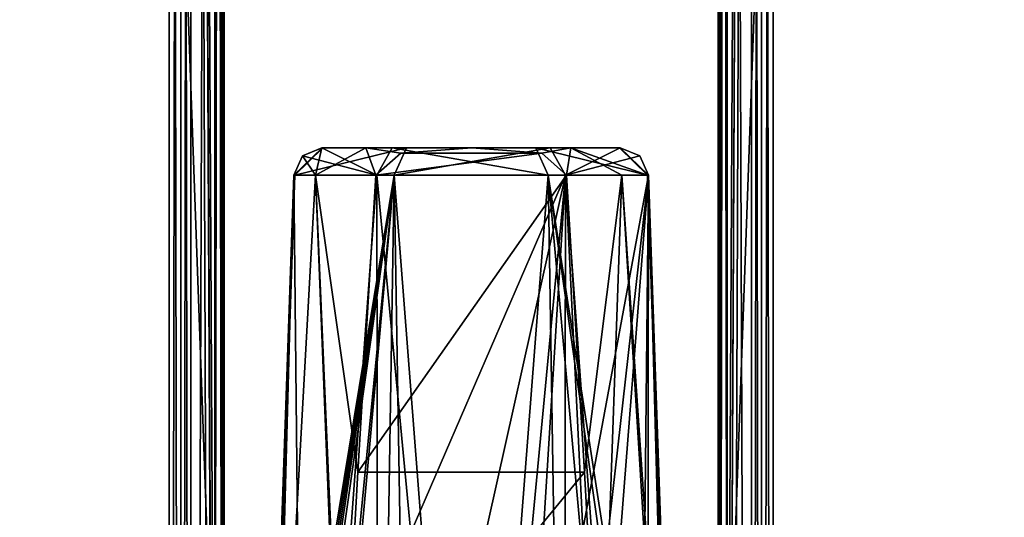
# Model space of a CAD drawing. Units: millimetres. Extents: x -22.3 to 22.3, y -47 to 43.9.
# Drawn here: x -3.2 to 3.8, y -4.2 to -0.6 of the extents above; entities that cross this region are included whole.
import ezdxf

# ---------------------------------------------------------------- set-up
doc = ezdxf.new("R2010")
doc.units = ezdxf.units.MM
doc.header["$LTSCALE"] = 101.851852
for name, color, linetype in [('105', 7, 'CONTINUOUS'), ('196', 7, 'CONTINUOUS'), ('202', 7, 'CONTINUOUS'), ('2069', 7, 'CONTINUOUS'), ('2084', 7, 'CONTINUOUS'), ('2085', 7, 'CONTINUOUS'), ('2086', 7, 'CONTINUOUS'), ('2087', 7, 'CONTINUOUS'), ('2216', 7, 'CONTINUOUS'), ('2217', 7, 'CONTINUOUS'), ('2218', 7, 'CONTINUOUS'), ('2219', 7, 'CONTINUOUS'), ('2220', 7, 'CONTINUOUS'), ('2221', 7, 'CONTINUOUS'), ('2227', 7, 'CONTINUOUS'), ('27', 7, 'CONTINUOUS'), ('586', 7, 'CONTINUOUS'), ('587', 7, 'CONTINUOUS'), ('588', 7, 'CONTINUOUS'), ('59', 7, 'CONTINUOUS'), ('595', 7, 'CONTINUOUS'), ('600', 7, 'CONTINUOUS'), ('601', 7, 'CONTINUOUS'), ('602', 7, 'CONTINUOUS'), ('603', 7, 'CONTINUOUS'), ('679', 7, 'CONTINUOUS'), ('680', 7, 'CONTINUOUS'), ('712', 7, 'CONTINUOUS'), ('84', 7, 'CONTINUOUS'), ('91', 7, 'CONTINUOUS'), ('92', 7, 'CONTINUOUS'), ('97', 7, 'CONTINUOUS')]:
    doc.layers.add(name, color=color, linetype=linetype)

msp = doc.modelspace()

# ---------------------------------------------------------------- linework, layer by layer
at = {"layer": '105', "color": 7, "linetype": 'Continuous'}
for points in [[(1.9863, 24.75, 22.1458), (1.9863, -22.1672, 22.1458), (2.0579, -22.1672, 22.1878), (1.9863, 24.75, 22.1458)], [(2.0582, 24.75, 22.1878), (1.9863, 24.75, 22.1458), (2.0579, -22.1672, 22.1878), (2.0582, 24.75, 22.1878)], [(2.1403, -22.1672, 22.1971), (2.0582, 24.75, 22.1878), (2.0579, -22.1672, 22.1878), (2.1403, -22.1672, 22.1971)], [(2.1403, 24.75, 22.1971), (2.0582, 24.75, 22.1878), (2.1403, -22.1672, 22.1971), (2.1403, 24.75, 22.1971)]]:
    msp.add_3dface(points, dxfattribs=at)
at = {"layer": '196', "color": 7, "linetype": 'Continuous'}
for points in [[(-3.0363, 28.05, -19.0597), (-8.8083, 28.05, -17.1728), (-7.2926, -8.45, -17.8692), (-3.0363, 28.05, -19.0597)], [(-1.75, -7.65, -19.2205), (-3.0363, 28.05, -19.0597), (-7.2926, -8.45, -17.8692), (-1.75, -7.65, -19.2205)], [(-3.0363, 28.05, -19.0597), (-1.75, -7.65, -19.2205), (-1.75, 24.75, -19.2205), (-3.0363, 28.05, -19.0597)], [(7.4416, -8.45, -17.8077), (3.0363, 28.05, -19.0597), (1.75, 24.75, -19.2205), (7.4416, -8.45, -17.8077)], [(8.8083, 28.05, -17.1728), (3.0363, 28.05, -19.0597), (7.4416, -8.45, -17.8077), (8.8083, 28.05, -17.1728)], [(1.75, -7.65, -19.2205), (7.4416, -8.45, -17.8077), (1.75, 24.75, -19.2205), (1.75, -7.65, -19.2205)]]:
    msp.add_3dface(points, dxfattribs=at)
at = {"layer": '202', "color": 7, "linetype": 'Continuous'}
for points in [[(-8.8083, 28.05, 17.1728), (-3.0363, 28.05, 19.0597), (-7.4416, -8.45, 17.8077), (-8.8083, 28.05, 17.1728)], [(-3.0363, 28.05, 19.0597), (-1.75, 24.75, 19.2205), (-7.4416, -8.45, 17.8077), (-3.0363, 28.05, 19.0597)], [(1.75, 24.75, 19.2205), (3.0363, 28.05, 19.0597), (1.75, -7.65, 19.2205), (1.75, 24.75, 19.2205)], [(3.0363, 28.05, 19.0597), (7.2926, -8.45, 17.8692), (1.75, -7.65, 19.2205), (3.0363, 28.05, 19.0597)], [(3.0363, 28.05, 19.0597), (8.8083, 28.05, 17.1728), (7.2926, -8.45, 17.8692), (3.0363, 28.05, 19.0597)], [(-1.75, 24.75, 19.2205), (-1.75, -7.65, 19.2205), (-7.4416, -8.45, 17.8077), (-1.75, 24.75, 19.2205)]]:
    msp.add_3dface(points, dxfattribs=at)
at = {"layer": '2069', "color": 250, "linetype": 'Continuous', "true_color": 0x232323}
for points in [[(-1.4344, -7.1136, -14.6726), (-1.4488, -7.2279, -14.5), (-1.2491, -1.7288, -14.6388), (-1.4344, -7.1136, -14.6726)], [(-1.2491, -1.7288, -14.6388), (-1.4488, -7.2279, -14.5), (-1.2548, -1.7288, -14.5695), (-1.2491, -1.7288, -14.6388)], [(-1.2548, -1.7288, -14.5695), (-1.4488, -7.2279, -14.5), (-1.2567, -1.7288, -14.5), (-1.2548, -1.7288, -14.5695)], [(-1.4005, -7.0779, -14.8497), (-1.4344, -7.1136, -14.6726), (-0.5464, -1.7288, -15.6317), (-1.4005, -7.0779, -14.8497)], [(-0.5464, -1.7288, -15.6317), (-1.4344, -7.1136, -14.6726), (-1.2491, -1.7288, -14.6388), (-0.5464, -1.7288, -15.6317)], [(-0.9505, -4.4497, -15.4611), (-1.4005, -7.0779, -14.8497), (-0.5464, -1.7288, -15.6317), (-0.9505, -4.4497, -15.4611)], [(-0.7913, -4.2414, -15.5869), (-0.9505, -4.4497, -15.4611), (-0.5464, -1.7288, -15.6317), (-0.7913, -4.2414, -15.5869)], [(-0.5, -4.4298, -15.7551), (-0.7913, -4.2414, -15.5869), (-0.5464, -1.7288, -15.6317), (-0.5, -4.4298, -15.7551)], [(0.6681, -1.7288, -15.5645), (-0.5, -4.4298, -15.7551), (-0.5464, -1.7288, -15.6317), (0.6681, -1.7288, -15.5645)], [(0.0008, -4.7213, -15.8612), (-0.5, -4.4298, -15.7551), (0.6681, -1.7288, -15.5645), (0.0008, -4.7213, -15.8612)], [(0.5, -4.4298, -15.7551), (0.0008, -4.7213, -15.8612), (0.6681, -1.7288, -15.5645), (0.5, -4.4298, -15.7551)], [(0.7913, -4.2414, -15.5869), (0.5, -4.4298, -15.7551), (0.6681, -1.7288, -15.5645), (0.7913, -4.2414, -15.5869)], [(1.2567, -1.7288, -14.5), (0.7913, -4.2414, -15.5869), (0.6681, -1.7288, -15.5645), (1.2567, -1.7288, -14.5)], [(0.9505, -4.4497, -15.4611), (0.7913, -4.2414, -15.5869), (1.2567, -1.7288, -14.5), (0.9505, -4.4497, -15.4611)], [(1, -5.0232, -15.439), (0.9505, -4.4497, -15.4611), (1.2567, -1.7288, -14.5), (1, -5.0232, -15.439)], [(1.249, -7.0779, -15.2238), (1, -5.0232, -15.439), (1.2567, -1.7288, -14.5), (1.249, -7.0779, -15.2238)], [(1.4005, -7.0779, -14.8499), (1.249, -7.0779, -15.2238), (1.2567, -1.7288, -14.5), (1.4005, -7.0779, -14.8499)], [(1.4342, -7.1125, -14.6741), (1.4005, -7.0779, -14.8499), (1.2567, -1.7288, -14.5), (1.4342, -7.1125, -14.6741)], [(1.4488, -7.2279, -14.5), (1.4342, -7.1125, -14.6741), (1.2567, -1.7288, -14.5), (1.4488, -7.2279, -14.5)]]:
    msp.add_3dface(points, dxfattribs=at)
at = {"layer": '2084', "color": 250, "linetype": 'Continuous', "true_color": 0x232323}
for points in [[(-1.2567, -1.7288, -14.5), (-1.4488, -7.2279, -14.5), (-1.4449, -7.5501, -14.2902), (-1.2567, -1.7288, -14.5)], [(-1.1836, -8.7637, -13.5747), (-1.2567, -1.7288, -14.5), (-1.4458, -8.0779, -14.1912), (-1.1836, -8.7637, -13.5747)], [(-1.4458, -8.0779, -14.1912), (-1.2567, -1.7288, -14.5), (-1.4449, -7.5501, -14.2902), (-1.4458, -8.0779, -14.1912)], [(-1.2567, -1.7288, -14.5), (-1.1836, -8.7637, -13.5747), (-0.6681, -1.7288, -13.4355), (-1.2567, -1.7288, -14.5)], [(-1.1836, -8.7637, -13.5747), (-0.6584, -8.7637, -13.1495), (-0.6681, -1.7288, -13.4355), (-1.1836, -8.7637, -13.5747)], [(-0.6584, -8.7637, -13.1495), (0, -8.7637, -12.9976), (-0.6681, -1.7288, -13.4355), (-0.6584, -8.7637, -13.1495)], [(-0.6681, -1.7288, -13.4355), (0, -8.7637, -12.9976), (0.5464, -1.7288, -13.3683), (-0.6681, -1.7288, -13.4355)], [(0, -8.7637, -12.9976), (0.6584, -8.7637, -13.1495), (0.5464, -1.7288, -13.3683), (0, -8.7637, -12.9976)], [(0.6584, -8.7637, -13.1495), (1.1836, -8.7637, -13.5747), (0.5464, -1.7288, -13.3683), (0.6584, -8.7637, -13.1495)], [(1.1836, -8.7637, -13.5747), (1.4458, -8.0779, -14.1912), (0.5464, -1.7288, -13.3683), (1.1836, -8.7637, -13.5747)], [(1.4458, -8.0779, -14.1912), (1.4449, -7.5495, -14.2905), (0.5464, -1.7288, -13.3683), (1.4458, -8.0779, -14.1912)], [(1.4449, -7.5495, -14.2905), (1.2491, -1.7288, -14.3612), (0.5464, -1.7288, -13.3683), (1.4449, -7.5495, -14.2905)], [(1.2491, -1.7288, -14.3612), (1.4488, -7.2279, -14.5), (1.2548, -1.7288, -14.4305), (1.2491, -1.7288, -14.3612)], [(1.4488, -7.2279, -14.5), (1.2491, -1.7288, -14.3612), (1.4449, -7.5495, -14.2905), (1.4488, -7.2279, -14.5)], [(1.4488, -7.2279, -14.5), (1.2567, -1.7288, -14.5), (1.2548, -1.7288, -14.4305), (1.4488, -7.2279, -14.5)]]:
    msp.add_3dface(points, dxfattribs=at)
at = {"layer": '2085', "color": 250, "linetype": 'Continuous', "true_color": 0x232323}
for points in [[(-1.2567, -1.7288, -14.5), (-0.6681, -1.7288, -13.4355), (-1.1958, -1.5919, -14.5), (-1.2567, -1.7288, -14.5)], [(-1.1958, -1.5919, -14.5), (-0.6681, -1.7288, -13.4355), (-1.0569, -1.5358, -14.5), (-1.1958, -1.5919, -14.5)], [(-1.0569, -1.5358, -14.5), (-0.6681, -1.7288, -13.4355), (-0.5604, -1.5358, -13.6041), (-1.0569, -1.5358, -14.5)], [(-0.6681, -1.7288, -13.4355), (0.5464, -1.7288, -13.3683), (-0.5604, -1.5358, -13.6041), (-0.6681, -1.7288, -13.4355)], [(-0.5604, -1.5358, -13.6041), (0.5464, -1.7288, -13.3683), (0.458, -1.5358, -13.5476), (-0.5604, -1.5358, -13.6041)], [(0.5464, -1.7288, -13.3683), (1.2491, -1.7288, -14.3612), (0.458, -1.5358, -13.5476), (0.5464, -1.7288, -13.3683)], [(1.2491, -1.7288, -14.3612), (1.0504, -1.5358, -14.3833), (0.458, -1.5358, -13.5476), (1.2491, -1.7288, -14.3612)], [(1.2491, -1.7288, -14.3612), (1.2548, -1.7288, -14.4305), (1.0504, -1.5358, -14.3833), (1.2491, -1.7288, -14.3612)], [(1.0504, -1.5358, -14.3833), (1.2548, -1.7288, -14.4305), (1.0552, -1.5358, -14.4416), (1.0504, -1.5358, -14.3833)], [(1.2548, -1.7288, -14.4305), (1.2567, -1.7288, -14.5), (1.0552, -1.5358, -14.4416), (1.2548, -1.7288, -14.4305)], [(1.0552, -1.5358, -14.4416), (1.2567, -1.7288, -14.5), (1.1958, -1.5919, -14.5), (1.0552, -1.5358, -14.4416)], [(1.0569, -1.5358, -14.5), (1.0552, -1.5358, -14.4416), (1.1958, -1.5919, -14.5), (1.0569, -1.5358, -14.5)]]:
    msp.add_3dface(points, dxfattribs=at)
at = {"layer": '2086', "color": 250, "linetype": 'Continuous', "true_color": 0x232323}
for points in [[(1.0569, -1.5358, -14.5), (-1.0569, -1.5358, -14.5), (-0.5604, -1.5358, -13.6041), (1.0569, -1.5358, -14.5)], [(-1.0569, -1.5358, -14.5), (1.0569, -1.5358, -14.5), (0.5604, -1.5358, -15.3959), (-1.0569, -1.5358, -14.5)], [(-1.0552, -1.5358, -14.5584), (-1.0569, -1.5358, -14.5), (0.5604, -1.5358, -15.3959), (-1.0552, -1.5358, -14.5584)], [(-1.0504, -1.5358, -14.6167), (-1.0552, -1.5358, -14.5584), (0.5604, -1.5358, -15.3959), (-1.0504, -1.5358, -14.6167)], [(-0.458, -1.5358, -15.4524), (-1.0504, -1.5358, -14.6167), (0.5604, -1.5358, -15.3959), (-0.458, -1.5358, -15.4524)], [(1.0504, -1.5358, -14.3833), (1.0552, -1.5358, -14.4416), (-0.5604, -1.5358, -13.6041), (1.0504, -1.5358, -14.3833)], [(1.0504, -1.5358, -14.3833), (-0.5604, -1.5358, -13.6041), (0.458, -1.5358, -13.5476), (1.0504, -1.5358, -14.3833)], [(1.0552, -1.5358, -14.4416), (1.0569, -1.5358, -14.5), (-0.5604, -1.5358, -13.6041), (1.0552, -1.5358, -14.4416)]]:
    msp.add_3dface(points, dxfattribs=at)
at = {"layer": '2087', "color": 250, "linetype": 'Continuous', "true_color": 0x232323}
for points in [[(-1.2548, -1.7288, -14.5695), (-1.2567, -1.7288, -14.5), (-1.0552, -1.5358, -14.5584), (-1.2548, -1.7288, -14.5695)], [(-1.2567, -1.7288, -14.5), (-1.1958, -1.5919, -14.5), (-1.0552, -1.5358, -14.5584), (-1.2567, -1.7288, -14.5)], [(-1.2491, -1.7288, -14.6388), (-1.2548, -1.7288, -14.5695), (-1.0504, -1.5358, -14.6167), (-1.2491, -1.7288, -14.6388)], [(-1.2548, -1.7288, -14.5695), (-1.0552, -1.5358, -14.5584), (-1.0504, -1.5358, -14.6167), (-1.2548, -1.7288, -14.5695)], [(-0.5464, -1.7288, -15.6317), (-1.2491, -1.7288, -14.6388), (-0.458, -1.5358, -15.4524), (-0.5464, -1.7288, -15.6317)], [(-1.2491, -1.7288, -14.6388), (-1.0504, -1.5358, -14.6167), (-0.458, -1.5358, -15.4524), (-1.2491, -1.7288, -14.6388)], [(-1.1958, -1.5919, -14.5), (-1.0569, -1.5358, -14.5), (-1.0552, -1.5358, -14.5584), (-1.1958, -1.5919, -14.5)], [(0.6681, -1.7288, -15.5645), (-0.5464, -1.7288, -15.6317), (0.5604, -1.5358, -15.3959), (0.6681, -1.7288, -15.5645)], [(-0.5464, -1.7288, -15.6317), (-0.458, -1.5358, -15.4524), (0.5604, -1.5358, -15.3959), (-0.5464, -1.7288, -15.6317)], [(1.0569, -1.5358, -14.5), (0.6681, -1.7288, -15.5645), (0.5604, -1.5358, -15.3959), (1.0569, -1.5358, -14.5)], [(0.6681, -1.7288, -15.5645), (1.0569, -1.5358, -14.5), (1.1958, -1.5919, -14.5), (0.6681, -1.7288, -15.5645)], [(1.2567, -1.7288, -14.5), (0.6681, -1.7288, -15.5645), (1.1958, -1.5919, -14.5), (1.2567, -1.7288, -14.5)]]:
    msp.add_3dface(points, dxfattribs=at)
at = {"layer": '2216', "color": 250, "linetype": 'Continuous', "true_color": 0x232323}
for points in [[(-1.4449, -7.5498, 14.2903), (-1.4488, -7.2279, 14.5), (-1.2491, -1.7288, 14.3612), (-1.4449, -7.5498, 14.2903)], [(-1.2491, -1.7288, 14.3612), (-1.4488, -7.2279, 14.5), (-1.2548, -1.7288, 14.4305), (-1.2491, -1.7288, 14.3612)], [(-1.2548, -1.7288, 14.4305), (-1.4488, -7.2279, 14.5), (-1.2567, -1.7288, 14.5), (-1.2548, -1.7288, 14.4305)], [(-1.1836, -8.7637, 13.5747), (-1.4458, -8.0779, 14.1912), (-0.5464, -1.7288, 13.3683), (-1.1836, -8.7637, 13.5747)], [(-1.4458, -8.0779, 14.1912), (-1.4449, -7.5498, 14.2903), (-0.5464, -1.7288, 13.3683), (-1.4458, -8.0779, 14.1912)], [(-1.4449, -7.5498, 14.2903), (-1.2491, -1.7288, 14.3612), (-0.5464, -1.7288, 13.3683), (-1.4449, -7.5498, 14.2903)], [(-0.6584, -8.7637, 13.1495), (-1.1836, -8.7637, 13.5747), (-0.5464, -1.7288, 13.3683), (-0.6584, -8.7637, 13.1495)], [(0, -8.7637, 12.9976), (-0.6584, -8.7637, 13.1495), (-0.5464, -1.7288, 13.3683), (0, -8.7637, 12.9976)], [(0.6681, -1.7288, 13.4355), (0, -8.7637, 12.9976), (-0.5464, -1.7288, 13.3683), (0.6681, -1.7288, 13.4355)], [(0.6584, -8.7637, 13.1495), (0, -8.7637, 12.9976), (0.6681, -1.7288, 13.4355), (0.6584, -8.7637, 13.1495)], [(1.1836, -8.7637, 13.5747), (0.6584, -8.7637, 13.1495), (0.6681, -1.7288, 13.4355), (1.1836, -8.7637, 13.5747)], [(1.2567, -1.7288, 14.5), (1.1836, -8.7637, 13.5747), (0.6681, -1.7288, 13.4355), (1.2567, -1.7288, 14.5)], [(1.4458, -8.0779, 14.1912), (1.1836, -8.7637, 13.5747), (1.2567, -1.7288, 14.5), (1.4458, -8.0779, 14.1912)], [(1.4449, -7.55, 14.2903), (1.4458, -8.0779, 14.1912), (1.2567, -1.7288, 14.5), (1.4449, -7.55, 14.2903)], [(1.4488, -7.2279, 14.5), (1.4449, -7.55, 14.2903), (1.2567, -1.7288, 14.5), (1.4488, -7.2279, 14.5)]]:
    msp.add_3dface(points, dxfattribs=at)
at = {"layer": '2217', "color": 250, "linetype": 'Continuous', "true_color": 0x232323}
for points in [[(-1.2548, -1.7288, 14.4305), (-1.2567, -1.7288, 14.5), (-1.0552, -1.5358, 14.4416), (-1.2548, -1.7288, 14.4305)], [(-1.0552, -1.5358, 14.4416), (-1.2567, -1.7288, 14.5), (-1.1958, -1.5919, 14.5), (-1.0552, -1.5358, 14.4416)], [(-1.2491, -1.7288, 14.3612), (-1.2548, -1.7288, 14.4305), (-1.0504, -1.5358, 14.3833), (-1.2491, -1.7288, 14.3612)], [(-1.0504, -1.5358, 14.3833), (-1.2548, -1.7288, 14.4305), (-1.0552, -1.5358, 14.4416), (-1.0504, -1.5358, 14.3833)], [(-0.5464, -1.7288, 13.3683), (-1.2491, -1.7288, 14.3612), (-0.458, -1.5358, 13.5476), (-0.5464, -1.7288, 13.3683)], [(-1.2491, -1.7288, 14.3612), (-1.0504, -1.5358, 14.3833), (-0.458, -1.5358, 13.5476), (-1.2491, -1.7288, 14.3612)], [(-1.0569, -1.5358, 14.5), (-1.0552, -1.5358, 14.4416), (-1.1958, -1.5919, 14.5), (-1.0569, -1.5358, 14.5)], [(0.6681, -1.7288, 13.4355), (-0.5464, -1.7288, 13.3683), (0.5604, -1.5358, 13.6041), (0.6681, -1.7288, 13.4355)], [(0.5604, -1.5358, 13.6041), (-0.5464, -1.7288, 13.3683), (-0.458, -1.5358, 13.5476), (0.5604, -1.5358, 13.6041)], [(1.0569, -1.5358, 14.5), (0.6681, -1.7288, 13.4355), (0.5604, -1.5358, 13.6041), (1.0569, -1.5358, 14.5)], [(1.1958, -1.5919, 14.5), (0.6681, -1.7288, 13.4355), (1.0569, -1.5358, 14.5), (1.1958, -1.5919, 14.5)], [(1.2567, -1.7288, 14.5), (0.6681, -1.7288, 13.4355), (1.1958, -1.5919, 14.5), (1.2567, -1.7288, 14.5)]]:
    msp.add_3dface(points, dxfattribs=at)
at = {"layer": '2218', "color": 250, "linetype": 'Continuous', "true_color": 0x232323}
for points in [[(-1.0552, -1.5358, 14.4416), (-1.0569, -1.5358, 14.5), (0.5604, -1.5358, 13.6041), (-1.0552, -1.5358, 14.4416)], [(-1.0569, -1.5358, 14.5), (1.0569, -1.5358, 14.5), (0.5604, -1.5358, 13.6041), (-1.0569, -1.5358, 14.5)], [(1.0569, -1.5358, 14.5), (-1.0569, -1.5358, 14.5), (-0.7458, -1.5358, 15.2488), (1.0569, -1.5358, 14.5)], [(-1.0504, -1.5358, 14.3833), (-1.0552, -1.5358, 14.4416), (0.5604, -1.5358, 13.6041), (-1.0504, -1.5358, 14.3833)], [(-1.0504, -1.5358, 14.3833), (0.5604, -1.5358, 13.6041), (-0.458, -1.5358, 13.5476), (-1.0504, -1.5358, 14.3833)], [(1.0552, -1.5358, 14.5584), (1.0569, -1.5358, 14.5), (-0.7458, -1.5358, 15.2488), (1.0552, -1.5358, 14.5584)], [(1.0504, -1.5358, 14.6167), (1.0552, -1.5358, 14.5584), (-0.7458, -1.5358, 15.2488), (1.0504, -1.5358, 14.6167)], [(0.7063, -1.5358, 15.286), (1.0504, -1.5358, 14.6167), (-0.7458, -1.5358, 15.2488), (0.7063, -1.5358, 15.286)], [(0.0042, -1.5358, 15.5569), (0.7063, -1.5358, 15.286), (-0.7458, -1.5358, 15.2488), (0.0042, -1.5358, 15.5569)]]:
    msp.add_3dface(points, dxfattribs=at)
at = {"layer": '2219', "color": 250, "linetype": 'Continuous', "true_color": 0x232323}
for points in [[(0.7063, -1.5358, 15.286), (0.0042, -1.5358, 15.5569), (0.5002, -1.5724, 15.56), (0.7063, -1.5358, 15.286)], [(0.6753, -1.7292, 15.56), (0.7063, -1.5358, 15.286), (0.5002, -1.5724, 15.56), (0.6753, -1.7292, 15.56)], [(0.7063, -1.5358, 15.286), (0.6753, -1.7292, 15.56), (1.0667, -1.7288, 15.1645), (0.7063, -1.5358, 15.286)], [(1.0504, -1.5358, 14.6167), (0.7063, -1.5358, 15.286), (1.2491, -1.7288, 14.6388), (1.0504, -1.5358, 14.6167)], [(1.2491, -1.7288, 14.6388), (0.7063, -1.5358, 15.286), (1.0667, -1.7288, 15.1645), (1.2491, -1.7288, 14.6388)], [(1.0552, -1.5358, 14.5584), (1.0504, -1.5358, 14.6167), (1.2548, -1.7288, 14.5695), (1.0552, -1.5358, 14.5584)], [(1.2548, -1.7288, 14.5695), (1.0504, -1.5358, 14.6167), (1.2491, -1.7288, 14.6388), (1.2548, -1.7288, 14.5695)], [(1.2567, -1.7288, 14.5), (1.1958, -1.5919, 14.5), (1.0552, -1.5358, 14.5584), (1.2567, -1.7288, 14.5)], [(1.2567, -1.7288, 14.5), (1.0552, -1.5358, 14.5584), (1.2548, -1.7288, 14.5695), (1.2567, -1.7288, 14.5)], [(1.1958, -1.5919, 14.5), (1.0569, -1.5358, 14.5), (1.0552, -1.5358, 14.5584), (1.1958, -1.5919, 14.5)]]:
    msp.add_3dface(points, dxfattribs=at)
at = {"layer": '2220', "color": 250, "linetype": 'Continuous', "true_color": 0x232323}
for points in [[(-0.6752, -1.7293, 15.56), (0.5002, -1.5724, 15.56), (-0.4974, -1.5715, 15.56), (-0.6752, -1.7293, 15.56)], [(0.6753, -1.7292, 15.56), (0.5002, -1.5724, 15.56), (-0.6752, -1.7293, 15.56), (0.6753, -1.7292, 15.56)], [(0.5002, -1.5724, 15.56), (0.0042, -1.5358, 15.5569), (-0.4974, -1.5715, 15.56), (0.5002, -1.5724, 15.56)], [(-0.8037, -3.8319, 15.56), (0.6753, -1.7292, 15.56), (-0.6752, -1.7293, 15.56), (-0.8037, -3.8319, 15.56)], [(0.6753, -1.7292, 15.56), (-0.8037, -3.8319, 15.56), (0.8036, -3.8323, 15.56), (0.6753, -1.7292, 15.56)], [(-0.8037, -3.8319, 15.56), (-0.9201, -5.9358, 15.56), (0.8036, -3.8323, 15.56), (-0.8037, -3.8319, 15.56)], [(0.8036, -3.8323, 15.56), (-0.9201, -5.9358, 15.56), (0.9201, -5.9358, 15.56), (0.8036, -3.8323, 15.56)]]:
    msp.add_3dface(points, dxfattribs=at)
at = {"layer": '2221', "color": 250, "linetype": 'Continuous', "true_color": 0x232323}
for points in [[(-1.2567, -1.7288, 14.5), (-1.4488, -7.2279, 14.5), (-1.4342, -7.1128, 14.6747), (-1.2567, -1.7288, 14.5)], [(-1.4005, -7.0779, 14.8497), (-1.2567, -1.7288, 14.5), (-1.4342, -7.1128, 14.6747), (-1.4005, -7.0779, 14.8497)], [(-1.2567, -1.7288, 14.5), (-1.4005, -7.0779, 14.8497), (-1.1018, -1.7288, 15.1046), (-1.2567, -1.7288, 14.5)], [(-1.4005, -7.0779, 14.8497), (-0.8891, -7.0779, 15.6372), (-1.1018, -1.7288, 15.1046), (-1.4005, -7.0779, 14.8497)], [(-0.9201, -5.9358, 15.56), (-0.8037, -3.8319, 15.56), (-1.1018, -1.7288, 15.1046), (-0.9201, -5.9358, 15.56)], [(-0.8891, -7.0779, 15.6372), (-0.9201, -5.9358, 15.56), (-1.1018, -1.7288, 15.1046), (-0.8891, -7.0779, 15.6372)], [(-0.8037, -3.8319, 15.56), (-0.6752, -1.7293, 15.56), (-1.1018, -1.7288, 15.1046), (-0.8037, -3.8319, 15.56)], [(1.0667, -1.7288, 15.1645), (0.6753, -1.7292, 15.56), (0.8036, -3.8323, 15.56), (1.0667, -1.7288, 15.1645)], [(1.0667, -1.7288, 15.1645), (0.8036, -3.8323, 15.56), (0.9201, -5.9358, 15.56), (1.0667, -1.7288, 15.1645)], [(1.0667, -1.7288, 15.1645), (0.9201, -5.9358, 15.56), (1.4005, -7.0779, 14.8497), (1.0667, -1.7288, 15.1645)], [(1.2491, -1.7288, 14.6388), (1.0667, -1.7288, 15.1645), (1.4344, -7.1136, 14.6726), (1.2491, -1.7288, 14.6388)], [(1.4344, -7.1136, 14.6726), (1.0667, -1.7288, 15.1645), (1.4005, -7.0779, 14.8497), (1.4344, -7.1136, 14.6726)], [(1.4488, -7.2279, 14.5), (1.2548, -1.7288, 14.5695), (1.2491, -1.7288, 14.6388), (1.4488, -7.2279, 14.5)], [(1.4488, -7.2279, 14.5), (1.2491, -1.7288, 14.6388), (1.4344, -7.1136, 14.6726), (1.4488, -7.2279, 14.5)], [(1.4488, -7.2279, 14.5), (1.2567, -1.7288, 14.5), (1.2548, -1.7288, 14.5695), (1.4488, -7.2279, 14.5)]]:
    msp.add_3dface(points, dxfattribs=at)
at = {"layer": '2227', "color": 250, "linetype": 'Continuous', "true_color": 0x232323}
for points in [[(-1.1958, -1.5919, 14.5), (-1.2567, -1.7288, 14.5), (-1.1018, -1.7288, 15.1046), (-1.1958, -1.5919, 14.5)], [(-1.0569, -1.5358, 14.5), (-1.1958, -1.5919, 14.5), (-1.1018, -1.7288, 15.1046), (-1.0569, -1.5358, 14.5)], [(-0.7458, -1.5358, 15.2488), (-1.0569, -1.5358, 14.5), (-1.1018, -1.7288, 15.1046), (-0.7458, -1.5358, 15.2488)], [(-0.6752, -1.7293, 15.56), (-0.7458, -1.5358, 15.2488), (-1.1018, -1.7288, 15.1046), (-0.6752, -1.7293, 15.56)], [(0.0042, -1.5358, 15.5569), (-0.7458, -1.5358, 15.2488), (-0.4974, -1.5715, 15.56), (0.0042, -1.5358, 15.5569)], [(-0.7458, -1.5358, 15.2488), (-0.6752, -1.7293, 15.56), (-0.4974, -1.5715, 15.56), (-0.7458, -1.5358, 15.2488)]]:
    msp.add_3dface(points, dxfattribs=at)
at = {"layer": '27', "color": 7, "linetype": 'Continuous'}
for points in [[(-1.8152, 24.75, -21.9898), (-1.8152, -7.65, -21.9898), (-1.9863, 24.75, -22.1458), (-1.8152, 24.75, -21.9898)], [(-1.9863, 24.75, -22.1458), (-1.8152, -7.65, -21.9898), (-1.814, -11.6067, -21.9886), (-1.9863, 24.75, -22.1458)], [(-1.9863, -22.1672, -22.1458), (-1.9863, 24.75, -22.1458), (-1.8152, -21.75, -21.9898), (-1.9863, -22.1672, -22.1458)], [(-1.8152, -21.75, -21.9898), (-1.9863, 24.75, -22.1458), (-1.8152, -11.65, -21.9898), (-1.8152, -21.75, -21.9898)], [(-1.8152, -11.65, -21.9898), (-1.9863, 24.75, -22.1458), (-1.814, -11.6067, -21.9886), (-1.8152, -11.65, -21.9898)]]:
    msp.add_3dface(points, dxfattribs=at)
at = {"layer": '586', "color": 7, "linetype": 'Continuous'}
for points in [[(1.9863, 24.75, -22.1458), (1.9863, -22.1672, -22.1458), (1.8152, 24.75, -21.9898), (1.9863, 24.75, -22.1458)], [(1.8152, 24.75, -21.9898), (1.9863, -22.1672, -22.1458), (1.8152, -7.65, -21.9898), (1.8152, 24.75, -21.9898)]]:
    msp.add_3dface(points, dxfattribs=at)
at = {"layer": '587', "color": 7, "linetype": 'Continuous'}
for points in [[(1.9863, -22.1672, -22.1458), (1.9863, 24.75, -22.1458), (2.0575, 24.75, -22.1876), (1.9863, -22.1672, -22.1458)], [(1.9863, -22.1672, -22.1458), (2.0575, 24.75, -22.1876), (2.0578, -22.1672, -22.1877), (1.9863, -22.1672, -22.1458)], [(2.0575, 24.75, -22.1876), (2.1403, 24.75, -22.1971), (2.0578, -22.1672, -22.1877), (2.0575, 24.75, -22.1876)], [(2.1403, 24.75, -22.1971), (2.1403, -22.1672, -22.1971), (2.0578, -22.1672, -22.1877), (2.1403, 24.75, -22.1971)]]:
    msp.add_3dface(points, dxfattribs=at)
at = {"layer": '588', "color": 7, "linetype": 'Continuous'}
for points in [[(-9.1106, -22.1672, -20.354), (-8.1222, 38.9464, -20.7682), (-2.1403, 24.75, -22.1971), (-9.1106, -22.1672, -20.354)], [(8.1222, 38.9464, -20.7682), (9.1106, -22.1672, -20.354), (2.1403, -22.1672, -22.1971), (8.1222, 38.9464, -20.7682)], [(8.1222, 38.9464, -20.7682), (2.1403, -22.1672, -22.1971), (2.1403, 24.75, -22.1971), (8.1222, 38.9464, -20.7682)], [(-2.1403, -22.1672, -22.1971), (-9.1106, -22.1672, -20.354), (-2.1403, 24.75, -22.1971), (-2.1403, -22.1672, -22.1971)]]:
    msp.add_3dface(points, dxfattribs=at)
at = {"layer": '59', "color": 7, "linetype": 'Continuous'}
for points in [[(1.814, -11.6067, 21.9886), (1.8152, -11.65, 21.9898), (1.9863, 24.75, 22.1458), (1.814, -11.6067, 21.9886)], [(1.8152, -7.65, 21.9898), (1.814, -11.6067, 21.9886), (1.9863, 24.75, 22.1458), (1.8152, -7.65, 21.9898)], [(1.8152, -11.65, 21.9898), (1.8152, -21.75, 21.9898), (1.9863, 24.75, 22.1458), (1.8152, -11.65, 21.9898)], [(1.9863, 24.75, 22.1458), (1.8152, -21.75, 21.9898), (1.9863, -22.1672, 22.1458), (1.9863, 24.75, 22.1458)], [(1.8152, 24.75, 21.9898), (1.8152, -7.65, 21.9898), (1.9863, 24.75, 22.1458), (1.8152, 24.75, 21.9898)]]:
    msp.add_3dface(points, dxfattribs=at)
at = {"layer": '595', "color": 7, "linetype": 'Continuous'}
for points in [[(-2.1403, -22.1672, -22.1971), (-2.1403, 24.75, -22.1971), (-2.0582, 24.75, -22.1878), (-2.1403, -22.1672, -22.1971)], [(-2.0579, -22.1672, -22.1878), (-2.1403, -22.1672, -22.1971), (-2.0582, 24.75, -22.1878), (-2.0579, -22.1672, -22.1878)], [(-1.9863, 24.75, -22.1458), (-2.0579, -22.1672, -22.1878), (-2.0582, 24.75, -22.1878), (-1.9863, 24.75, -22.1458)], [(-1.9863, 24.75, -22.1458), (-1.9863, -22.1672, -22.1458), (-2.0579, -22.1672, -22.1878), (-1.9863, 24.75, -22.1458)]]:
    msp.add_3dface(points, dxfattribs=at)
at = {"layer": '600', "color": 7, "linetype": 'Continuous'}
for points in [[(-1.75, -7.65, -19.2205), (-1.75, -7.65, -21.842), (-1.75, 24.75, -21.842), (-1.75, -7.65, -19.2205)], [(-1.75, 24.75, -19.2205), (-1.75, -7.65, -19.2205), (-1.75, 24.75, -21.842), (-1.75, 24.75, -19.2205)]]:
    msp.add_3dface(points, dxfattribs=at)
at = {"layer": '601', "color": 7, "linetype": 'Continuous'}
for points in [[(-1.8152, -7.65, -21.9898), (-1.8152, 24.75, -21.9898), (-1.7672, 24.75, -21.9231), (-1.8152, -7.65, -21.9898)], [(-1.767, -7.65, -21.9228), (-1.8152, -7.65, -21.9898), (-1.7672, 24.75, -21.9231), (-1.767, -7.65, -21.9228)], [(-1.767, -7.65, -21.9228), (-1.7672, 24.75, -21.9231), (-1.75, 24.75, -21.842), (-1.767, -7.65, -21.9228)], [(-1.75, -7.65, -21.842), (-1.767, -7.65, -21.9228), (-1.75, 24.75, -21.842), (-1.75, -7.65, -21.842)]]:
    msp.add_3dface(points, dxfattribs=at)
at = {"layer": '602', "color": 7, "linetype": 'Continuous'}
for points in [[(1.75, -7.65, -19.2205), (1.75, 24.75, -19.2205), (1.75, -7.65, -21.842), (1.75, -7.65, -19.2205)], [(1.75, 24.75, -19.2205), (1.75, 24.75, -21.842), (1.75, -7.65, -21.842), (1.75, 24.75, -19.2205)]]:
    msp.add_3dface(points, dxfattribs=at)
at = {"layer": '603', "color": 7, "linetype": 'Continuous'}
for points in [[(1.75, 24.75, -21.842), (1.7669, 24.75, -21.9224), (1.75, -7.65, -21.842), (1.75, 24.75, -21.842)], [(1.75, -7.65, -21.842), (1.7669, 24.75, -21.9224), (1.767, -7.65, -21.9228), (1.75, -7.65, -21.842)], [(1.7669, 24.75, -21.9224), (1.8152, 24.75, -21.9898), (1.767, -7.65, -21.9228), (1.7669, 24.75, -21.9224)], [(1.8152, 24.75, -21.9898), (1.8152, -7.65, -21.9898), (1.767, -7.65, -21.9228), (1.8152, 24.75, -21.9898)]]:
    msp.add_3dface(points, dxfattribs=at)
at = {"layer": '679', "color": 7, "linetype": 'Continuous'}
for points in [[(1.75, 24.75, 21.842), (1.75, 24.75, 19.2205), (1.75, -7.65, 19.2205), (1.75, 24.75, 21.842)], [(1.75, 24.75, 21.842), (1.75, -7.65, 19.2205), (1.75, -7.65, 21.842), (1.75, 24.75, 21.842)]]:
    msp.add_3dface(points, dxfattribs=at)
at = {"layer": '680', "color": 7, "linetype": 'Continuous'}
for points in [[(1.7672, 24.75, 21.9231), (1.75, 24.75, 21.842), (1.767, -7.65, 21.9228), (1.7672, 24.75, 21.9231)], [(1.75, 24.75, 21.842), (1.75, -7.65, 21.842), (1.767, -7.65, 21.9228), (1.75, 24.75, 21.842)], [(1.8152, -7.65, 21.9898), (1.7672, 24.75, 21.9231), (1.767, -7.65, 21.9228), (1.8152, -7.65, 21.9898)], [(1.8152, -7.65, 21.9898), (1.8152, 24.75, 21.9898), (1.7672, 24.75, 21.9231), (1.8152, -7.65, 21.9898)]]:
    msp.add_3dface(points, dxfattribs=at)
at = {"layer": '712', "color": 7, "linetype": 'Continuous'}
for points in [[(-2.0575, 24.75, 22.1876), (-2.1403, 24.75, 22.1971), (-2.0578, -22.1672, 22.1877), (-2.0575, 24.75, 22.1876)], [(-2.1403, 24.75, 22.1971), (-2.1403, -22.1672, 22.1971), (-2.0578, -22.1672, 22.1877), (-2.1403, 24.75, 22.1971)], [(-1.9863, -22.1672, 22.1458), (-2.0575, 24.75, 22.1876), (-2.0578, -22.1672, 22.1877), (-1.9863, -22.1672, 22.1458)], [(-1.9863, -22.1672, 22.1458), (-1.9863, 24.75, 22.1458), (-2.0575, 24.75, 22.1876), (-1.9863, -22.1672, 22.1458)]]:
    msp.add_3dface(points, dxfattribs=at)
at = {"layer": '84', "color": 7, "linetype": 'Continuous'}
for points in [[(-1.9863, 24.75, 22.1458), (-1.9863, -22.1672, 22.1458), (-1.8152, 24.75, 21.9898), (-1.9863, 24.75, 22.1458)], [(-1.8152, 24.75, 21.9898), (-1.9863, -22.1672, 22.1458), (-1.8152, -7.65, 21.9898), (-1.8152, 24.75, 21.9898)]]:
    msp.add_3dface(points, dxfattribs=at)
at = {"layer": '91', "color": 7, "linetype": 'Continuous'}
for points in [[(-1.8152, 24.75, 21.9898), (-1.8152, -7.65, 21.9898), (-1.767, -7.65, 21.9228), (-1.8152, 24.75, 21.9898)], [(-1.8152, 24.75, 21.9898), (-1.767, -7.65, 21.9228), (-1.7669, 24.75, 21.9224), (-1.8152, 24.75, 21.9898)], [(-1.767, -7.65, 21.9228), (-1.75, -7.65, 21.842), (-1.7669, 24.75, 21.9224), (-1.767, -7.65, 21.9228)], [(-1.75, -7.65, 21.842), (-1.75, 24.75, 21.842), (-1.7669, 24.75, 21.9224), (-1.75, -7.65, 21.842)]]:
    msp.add_3dface(points, dxfattribs=at)
at = {"layer": '92', "color": 7, "linetype": 'Continuous'}
for points in [[(-1.75, -7.65, 21.842), (-1.75, -7.65, 19.2205), (-1.75, 24.75, 19.2205), (-1.75, -7.65, 21.842)], [(-1.75, 24.75, 21.842), (-1.75, -7.65, 21.842), (-1.75, 24.75, 19.2205), (-1.75, 24.75, 21.842)]]:
    msp.add_3dface(points, dxfattribs=at)
at = {"layer": '97', "color": 7, "linetype": 'Continuous'}
for points in [[(-9.1106, -22.1672, 20.354), (-2.1403, -22.1672, 22.1971), (-8.1222, 38.9464, 20.7682), (-9.1106, -22.1672, 20.354)], [(-2.1403, -22.1672, 22.1971), (-2.1403, 24.75, 22.1971), (-8.1222, 38.9464, 20.7682), (-2.1403, -22.1672, 22.1971)], [(2.1403, 24.75, 22.1971), (9.1106, -22.1672, 20.354), (8.1222, 38.9464, 20.7682), (2.1403, 24.75, 22.1971)], [(9.1106, -22.1672, 20.354), (2.1403, 24.75, 22.1971), (2.1403, -22.1672, 22.1971), (9.1106, -22.1672, 20.354)]]:
    msp.add_3dface(points, dxfattribs=at)

doc.saveas('drawing.dxf')
